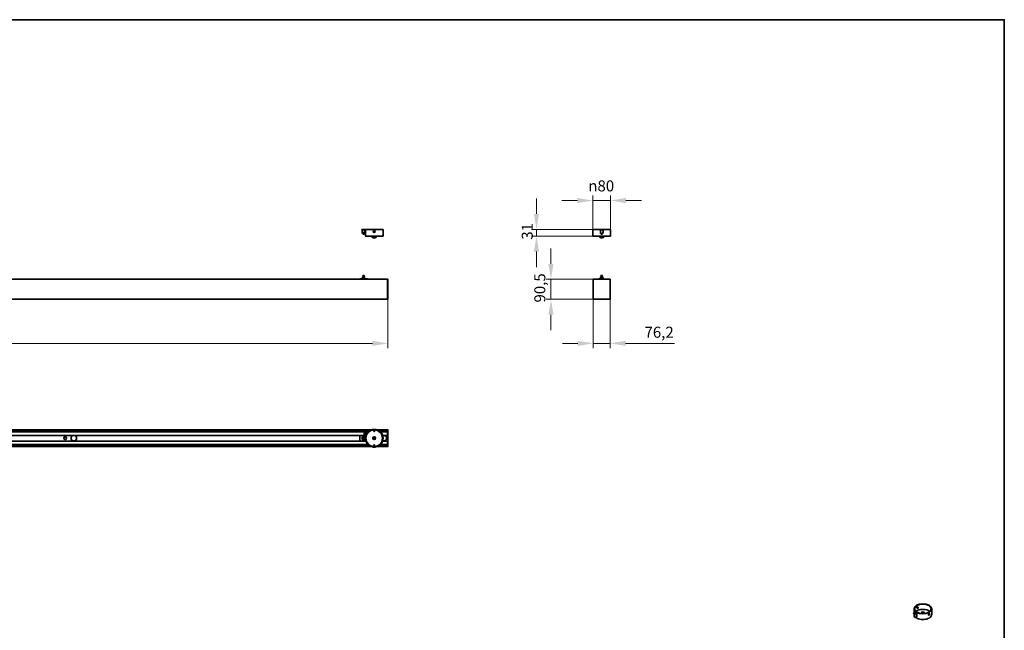
# Model space of a CAD drawing. Units: millimetres. Extents: x 140 to 8278, y 200 to 5840.
# Drawn here: x 3799 to 8260, y 3072 to 5840 of the extents above; entities that cross this region are included whole.
import ezdxf

# ---------------------------------------------------------------- set-up
doc = ezdxf.new("R2010")
doc.units = ezdxf.units.MM
doc.header["$LTSCALE"] = 20
for name, color, linetype, lineweight in [('Bemaßung (ISO)', 7, 'Continuous', 9), ('Rahmen (ISO)', 7, 'Continuous', 35), ('Sichtbar (ISO)', 7, 'Continuous', 35), ('Sichtbar schmal (ISO)', 7, 'Continuous', 18)]:
    doc.layers.add(name, color=color, linetype=linetype, lineweight=lineweight)
doc.styles.add('MoltoLuce 2_5 mm', font='txt')
doc.dimstyles.new('Standard (MoltoLuce)', dxfattribs={"dimscale": 20, "dimtxt": 2.5, "dimasz": 3.5, "dimexe": 1.1, "dimexo": 0, "dimgap": 0.8, "dimtad": 1, "dimrnd": 1e-08, "dimtxsty": 'MoltoLuce 2_5 mm', "dimcen": 0.09, "dimdle": 10, "dimclrd": 256, "dimclre": 256, "dimclrt": 256, "dimadec": 1, "dimazin": 2, "dimtfac": 1.4, "dimtmove": 0, "dimatfit": 3, "dimfxl": 1, "dimtolj": 1, "dimlwd": -1, "dimlwe": -1, "dimarcsym": 0})

# ---------------------------------------------------------------- blocks, each defined once
blk = doc.blocks.new('Ränder Standardrahmen')
at = {"layer": 'Rahmen (ISO)', "flags": 128}
blk.add_lwpolyline([(7, 10), (7, 292), (413, 292), (413, 10), (7, 10)], dxfattribs=at)
blk = doc.blocks.new('*D3')
at = {"layer": 'Bemaßung (ISO)'}
for p, q in [((1246.9, 4572.7), (1246.9, 4350.7)), ((5466.9, 4572.7), (5466.9, 4350.7)), ((1316.9, 4372.7), (5396.9, 4372.7))]:
    blk.add_line(p, q, dxfattribs=at)
for points in [[(1316.9, 4384.3), (1316.9, 4361), (1246.9, 4372.7)], [(5396.9, 4384.3), (5396.9, 4361), (5466.9, 4372.7)]]:
    blk.add_solid(points, dxfattribs=at)
at = {"layer": 'Defpoints', "color": 0}
for p in [(1246.9, 4572.7), (5466.9, 4572.7), (5466.9, 4372.7)]:
    blk.add_point(p, dxfattribs=at)
at = {"layer": 'Bemaßung (ISO)', "insert": (3289.4, 4439.8), "char_height": 50, "attachment_point": 1, "style": 'MoltoLuce 2_5 mm'}
blk.add_mtext('\\A1;4220', dxfattribs=at)
blk = doc.blocks.new('*D4')
at = {"layer": 'Bemaßung (ISO)'}
for p, q in [((6397.5, 4572.7), (6397.5, 4350.7)), ((6473.7, 4572.7), (6473.7, 4350.7)), ((6327.5, 4372.7), (6257.5, 4372.7)), ((6397.5, 4372.7), (6473.7, 4372.7)), ((6543.7, 4372.7), (6766.3, 4372.7))]:
    blk.add_line(p, q, dxfattribs=at)
for points in [[(6327.5, 4384.3), (6327.5, 4361), (6397.5, 4372.7)], [(6543.7, 4384.3), (6543.7, 4361), (6473.7, 4372.7)]]:
    blk.add_solid(points, dxfattribs=at)
at = {"layer": 'Defpoints', "color": 0}
for p in [(6397.5, 4572.7), (6473.7, 4572.7), (6473.7, 4372.7)]:
    blk.add_point(p, dxfattribs=at)
at = {"layer": 'Bemaßung (ISO)', "insert": (6629.7, 4448), "char_height": 50, "attachment_point": 1, "style": 'MoltoLuce 2_5 mm'}
blk.add_mtext('\\A1;76,2', dxfattribs=at)
blk = doc.blocks.new('*D5')
at = {"layer": 'Bemaßung (ISO)'}
for p, q in [((6205.7, 4733), (6205.7, 4803)), ((6405.7, 4663), (6183.7, 4663)), ((6205.7, 4572.5), (6205.7, 4663)), ((6400.6, 4572.5), (6183.7, 4572.5)), ((6205.7, 4502.5), (6205.7, 4432.5))]:
    blk.add_line(p, q, dxfattribs=at)
for points in [[(6194.1, 4733), (6217.4, 4733), (6205.7, 4663)], [(6194.1, 4502.5), (6217.4, 4502.5), (6205.7, 4572.5)]]:
    blk.add_solid(points, dxfattribs=at)
at = {"layer": 'Defpoints', "color": 0}
for p in [(6205.7, 4663), (6405.7, 4663), (6400.6, 4572.5)]:
    blk.add_point(p, dxfattribs=at)
at = {"layer": 'Bemaßung (ISO)', "insert": (6130.4, 4557.7), "char_height": 50, "attachment_point": 1, "rotation": 90, "style": 'MoltoLuce 2_5 mm'}
blk.add_mtext('\\A1;90,5', dxfattribs=at)
blk = doc.blocks.new('*D6')
at = {"layer": 'Bemaßung (ISO)'}
for p, q in [((6140.2, 4959.5), (6140.2, 5029.5)), ((6395.6, 4889.5), (6118.2, 4889.5)), ((6140.2, 4858.5), (6140.2, 4889.5)), ((6396.1, 4858.5), (6118.2, 4858.5)), ((6140.2, 4788.5), (6140.2, 4718.5))]:
    blk.add_line(p, q, dxfattribs=at)
for points in [[(6128.5, 4959.5), (6151.9, 4959.5), (6140.2, 4889.5)], [(6128.5, 4788.5), (6151.9, 4788.5), (6140.2, 4858.5)]]:
    blk.add_solid(points, dxfattribs=at)
at = {"layer": 'Defpoints', "color": 0}
for p in [(6140.2, 4889.5), (6395.6, 4889.5), (6396.1, 4858.5)]:
    blk.add_point(p, dxfattribs=at)
at = {"layer": 'Bemaßung (ISO)', "insert": (6073.6, 4842.5), "char_height": 50, "attachment_point": 1, "rotation": 90, "style": 'MoltoLuce 2_5 mm'}
blk.add_mtext('\\A1;31', dxfattribs=at)
blk = doc.blocks.new('*D7')
at = {"layer": 'Bemaßung (ISO)'}
for p, q in [((6395.6, 4889.5), (6395.6, 5042.2)), ((6475.6, 4889.5), (6475.6, 5042.2)), ((6325.6, 5020.2), (6255.6, 5020.2)), ((6475.6, 5020.2), (6395.6, 5020.2)), ((6545.6, 5020.2), (6615.6, 5020.2))]:
    blk.add_line(p, q, dxfattribs=at)
for points in [[(6325.6, 5031.8), (6325.6, 5008.5), (6395.6, 5020.2)], [(6545.6, 5031.8), (6545.6, 5008.5), (6475.6, 5020.2)]]:
    blk.add_solid(points, dxfattribs=at)
at = {"layer": 'Defpoints', "color": 0}
for p in [(6395.6, 5020.2), (6395.6, 4889.5), (6475.6, 4889.5)]:
    blk.add_point(p, dxfattribs=at)
at = {"layer": 'Bemaßung (ISO)', "insert": (6375, 5111.4), "char_height": 50, "attachment_point": 1, "style": 'MoltoLuce 2_5 mm'}
blk.add_mtext('\\A1;{\\fAIGDT|b0|i0;\\H50.0000;\\ln}\\fTSTAR PRO|b0|i0;\\H50.0000;80', dxfattribs=at)

msp = doc.modelspace()

# ---------------------------------------------------------------- linework, layer by layer
at = {"layer": 'Sichtbar (ISO)'}
for p, q in [((5364.864, 4889.465), (5349.014, 4889.465)), ((5349.014, 4887.965), (5349.014, 4889.465)), ((5364.864, 4887.965), (5349.014, 4887.965)), ((5350.939, 4887.965), (5362.939, 4887.965)), ((5350.939, 4871.965), (5350.939, 4887.965)), ((5351.939, 4870.965), (5361.939, 4870.965)), ((5352.639, 4887.965), (5352.639, 4887.965)), ((5354.541, 4871.965), (5354.541, 4874.965)), ((5354.541, 4874.965), (5359.337, 4874.965)), ((5354.939, 4870.775), (5354.939, 4870.965)), ((5354.939, 4870.775), (5354.939, 4867.811)), ((5355.689, 4867.061), (5358.189, 4867.061)), ((5358.939, 4870.965), (5358.939, 4870.775)), ((5358.939, 4870.775), (5358.939, 4867.811)), ((5359.337, 4874.965), (5359.337, 4871.965)), ((5361.239, 4887.965), (5361.239, 4887.965)), ((5362.939, 4871.965), (5362.939, 4887.965)), ((5364.864, 4887.965), (5364.864, 4889.465)), ((5364.939, 4889.466), (5444.939, 4889.466)), ((5364.939, 4858.966), (5364.939, 4889.466)), ((5403.689, 4880.187), (5404.939, 4880.909)), ((5403.689, 4878.744), (5403.689, 4880.187)), ((5404.94, 4878.023), (5403.689, 4878.744)), ((5404.939, 4880.909), (5406.189, 4880.188)), ((5406.189, 4878.745), (5404.94, 4878.023)), ((5406.189, 4880.188), (5406.189, 4878.745)), ((5444.939, 4858.966), (5444.939, 4889.466)), ((6395.497, 4875.466), (6395.497, 4883.466)), ((6395.497, 4883.466), (6395.661, 4883.466)), ((6395.497, 4875.466), (6395.661, 4875.466)), ((6395.647, 4889.466), (6475.647, 4889.466)), ((6395.647, 4883.616), (6395.647, 4889.466)), ((6395.647, 4858.966), (6395.647, 4875.316)), ((6395.797, 4877.46), (6395.797, 4881.472)), ((6443.572, 4889.465), (6427.722, 4889.465)), ((6427.722, 4887.965), (6427.722, 4889.465)), ((6443.572, 4887.965), (6427.722, 4887.965)), ((6429.647, 4887.965), (6441.647, 4887.965)), ((6429.647, 4874.965), (6429.647, 4887.965)), ((6429.647, 4874.965), (6430.147, 4874.965)), ((6430.147, 4874.965), (6430.147, 4871.965)), ((6430.147, 4871.099), (6430.147, 4871.965)), ((6430.647, 4870.965), (6440.647, 4870.965)), ((6431.347, 4887.965), (6431.347, 4887.965)), ((6433.397, 4870.775), (6433.397, 4867.811)), ((6434.147, 4867.061), (6434.818, 4867.061)), ((6434.616, 4870.775), (6434.616, 4867.811)), ((6436.476, 4867.061), (6434.818, 4867.061)), ((6436.476, 4867.061), (6437.147, 4867.061)), ((6436.678, 4870.775), (6436.678, 4867.811)), ((6437.897, 4870.775), (6437.897, 4867.811)), ((6439.947, 4887.965), (6439.947, 4887.965)), ((6441.147, 4871.965), (6441.147, 4874.965)), ((6441.147, 4874.965), (6441.647, 4874.965)), ((6441.147, 4871.965), (6441.147, 4871.099)), ((6441.647, 4874.965), (6441.647, 4887.965)), ((6443.572, 4887.965), (6443.572, 4889.465)), ((6475.497, 4881.472), (6475.497, 4877.46)), ((6475.797, 4883.466), (6475.633, 4883.466)), ((6475.797, 4875.466), (6475.633, 4875.466)), ((6475.647, 4883.616), (6475.647, 4889.466)), ((6475.647, 4858.966), (6475.647, 4875.316)), ((6475.797, 4883.466), (6475.797, 4875.466)), ((5444.439, 4858.466), (5365.439, 4858.466)), ((5396.639, 4858.466), (5396.439, 4858.266)), ((5413.439, 4858.266), (5396.439, 4858.266)), ((5396.439, 4853.166), (5396.439, 4858.266)), ((5396.439, 4853.166), (5413.439, 4853.166)), ((5396.639, 4852.966), (5396.439, 4853.166)), ((5413.239, 4852.966), (5396.639, 4852.966)), ((5400.689, 4852.966), (5400.689, 4851.666)), ((5408.689, 4851.166), (5401.189, 4851.166)), ((5403.925, 4855.163), (5403.954, 4856.318)), ((5404.911, 4854.562), (5403.925, 4855.163)), ((5403.954, 4856.318), (5404.967, 4856.87)), ((5405.925, 4855.114), (5404.911, 4854.562)), ((5404.967, 4856.87), (5405.953, 4856.269)), ((5405.953, 4856.269), (5405.925, 4855.114)), ((5409.189, 4852.966), (5409.189, 4851.666)), ((5413.239, 4858.466), (5413.439, 4858.266)), ((5413.239, 4852.966), (5413.439, 4853.166)), ((5413.439, 4853.166), (5413.439, 4858.266)), ((6475.147, 4858.466), (6396.147, 4858.466)), ((6427.347, 4858.466), (6427.147, 4858.266)), ((6444.147, 4858.266), (6427.147, 4858.266)), ((6427.147, 4853.166), (6427.147, 4858.266)), ((6427.147, 4853.166), (6444.147, 4853.166)), ((6427.347, 4852.966), (6427.147, 4853.166)), ((6443.947, 4852.966), (6427.347, 4852.966)), ((6431.397, 4852.966), (6431.397, 4851.666)), ((6439.397, 4851.166), (6431.897, 4851.166)), ((6439.897, 4852.966), (6439.897, 4851.666)), ((6443.947, 4858.466), (6444.147, 4858.266)), ((6443.947, 4852.966), (6444.147, 4853.166)), ((6444.147, 4857.716), (6444.147, 4858.266)), ((6444.147, 4857.716), (6444.868, 4857.716)), ((6444.147, 4853.716), (6444.868, 4853.716)), ((6444.147, 4853.166), (6444.147, 4853.716)), ((6444.868, 4853.716), (6444.868, 4857.716)), ((6445.297, 4857.287), (6444.868, 4857.716)), ((6445.297, 4854.145), (6444.868, 4853.716)), ((6445.297, 4857.287), (6445.297, 4854.145)), ((5464.939, 4662.966), (1248.939, 4662.966)), ((5340.261, 4664.552), (5340.261, 4664.337)), ((5340.261, 4662.966), (5340.261, 4664.337)), ((5340.761, 4664.552), (5340.761, 4664.337)), ((5340.761, 4662.966), (5340.761, 4664.337)), ((5341.939, 4665.552), (5341.261, 4665.552)), ((5341.939, 4665.052), (5341.261, 4665.052)), ((5371.939, 4665.552), (5341.939, 4665.552)), ((5341.939, 4665.552), (5341.939, 4664.777)), ((5341.939, 4662.966), (5341.939, 4664.777)), ((5352.189, 4668.552), (5351.689, 4667.552)), ((5351.689, 4667.552), (5362.189, 4667.552)), ((5351.689, 4667.552), (5351.689, 4666.052)), ((5351.689, 4666.052), (5362.189, 4666.052)), ((5352.039, 4666.052), (5352.039, 4665.552)), ((5352.689, 4675.552), (5352.189, 4674.552)), ((5352.189, 4674.552), (5361.689, 4674.552)), ((5352.189, 4674.552), (5352.189, 4668.552)), ((5352.189, 4668.552), (5361.689, 4668.552)), ((5352.689, 4675.552), (5361.189, 4675.552)), ((5354.439, 4679.272), (5354.439, 4680.272)), ((5354.439, 4679.272), (5359.439, 4679.272)), ((5359.439, 4678.472), (5354.439, 4678.472)), ((5354.439, 4675.552), (5354.439, 4678.472)), ((5354.439, 4663.096), (5359.439, 4663.096)), ((5354.439, 4662.983), (5359.439, 4662.983)), ((5358.939, 4680.772), (5354.939, 4680.772)), ((5354.989, 4678.472), (5354.989, 4679.272)), ((5358.889, 4678.472), (5358.889, 4679.272)), ((5359.439, 4679.272), (5359.439, 4680.272)), ((5359.439, 4675.552), (5359.439, 4678.472)), ((5361.189, 4675.552), (5361.689, 4674.552)), ((5361.689, 4674.552), (5361.689, 4668.552)), ((5361.689, 4668.552), (5362.189, 4667.552)), ((5361.839, 4666.052), (5361.839, 4665.552)), ((5362.189, 4667.552), (5362.189, 4666.052)), ((5372.617, 4665.552), (5371.939, 4665.552)), ((5371.939, 4664.777), (5371.939, 4665.552)), ((5372.617, 4665.052), (5371.939, 4665.052)), ((5371.939, 4664.777), (5371.939, 4662.966)), ((5373.117, 4664.337), (5373.117, 4664.552)), ((5373.117, 4664.337), (5373.117, 4662.966)), ((5373.617, 4664.337), (5373.617, 4664.552)), ((5373.617, 4664.337), (5373.617, 4662.966)), ((5464.939, 4662.767), (5464.939, 4662.966)), ((5466.744, 4662.934), (5464.939, 4662.966)), ((5464.939, 4572.665), (5464.939, 4662.767)), ((5466.939, 4572.696), (5466.939, 4662.735)), ((6397.547, 4572.665), (6397.547, 4662.767)), ((6397.947, 4662.966), (6397.746, 4662.966)), ((6399.671, 4662.966), (6397.947, 4662.966)), ((6405.551, 4662.966), (6399.671, 4662.966)), ((6405.73, 4662.966), (6405.551, 4662.966)), ((6465.564, 4662.966), (6405.73, 4662.966)), ((6425.328, 4664.777), (6424.91, 4662.966)), ((6425.816, 4664.664), (6425.423, 4662.966)), ((6426.593, 4665.552), (6426.303, 4665.552)), ((6426.593, 4665.052), (6426.303, 4665.052)), ((6444.701, 4665.552), (6426.593, 4665.552)), ((6426.593, 4665.552), (6426.593, 4664.552)), ((6426.593, 4664.337), (6426.593, 4664.552)), ((6430.897, 4668.552), (6430.397, 4667.552)), ((6430.397, 4667.552), (6440.897, 4667.552)), ((6430.397, 4667.552), (6430.397, 4666.052)), ((6430.397, 4666.052), (6440.897, 4666.052)), ((6430.747, 4666.052), (6430.747, 4665.552)), ((6431.397, 4675.552), (6430.897, 4674.552)), ((6430.897, 4674.552), (6440.397, 4674.552)), ((6430.897, 4674.552), (6430.897, 4668.552)), ((6430.897, 4668.552), (6440.397, 4668.552)), ((6431.397, 4675.552), (6439.897, 4675.552)), ((6433.147, 4679.272), (6433.147, 4680.272)), ((6433.147, 4679.272), (6438.147, 4679.272)), ((6438.147, 4678.472), (6433.147, 4678.472)), ((6433.147, 4675.552), (6433.147, 4678.472)), ((6437.647, 4680.772), (6433.647, 4680.772)), ((6433.697, 4678.472), (6433.697, 4679.272)), ((6437.597, 4678.472), (6437.597, 4679.272)), ((6438.147, 4679.272), (6438.147, 4680.272)), ((6438.147, 4675.552), (6438.147, 4678.472)), ((6439.897, 4675.552), (6440.397, 4674.552)), ((6440.397, 4674.552), (6440.397, 4668.552)), ((6440.397, 4668.552), (6440.897, 4667.552)), ((6440.547, 4666.052), (6440.547, 4665.552)), ((6440.897, 4667.552), (6440.897, 4666.052)), ((6444.991, 4665.552), (6444.701, 4665.552)), ((6444.701, 4664.552), (6444.701, 4665.552)), ((6444.991, 4665.052), (6444.701, 4665.052)), ((6444.701, 4664.552), (6444.701, 4664.337)), ((6445.871, 4662.966), (6445.478, 4664.664)), ((6446.384, 4662.966), (6445.966, 4664.777)), ((6465.743, 4662.966), (6465.564, 4662.966)), ((6471.623, 4662.966), (6465.743, 4662.966)), ((6473.347, 4662.966), (6471.623, 4662.966)), ((6473.548, 4662.966), (6473.347, 4662.966)), ((6473.747, 4572.665), (6473.747, 4662.767)), ((5464.939, 4572.966), (1248.939, 4572.966)), ((5464.939, 4572.466), (5464.939, 4572.665)), ((5464.939, 4572.466), (5466.744, 4572.497)), ((6400.647, 4572.466), (6397.746, 4572.466)), ((6400.647, 4572.466), (6470.647, 4572.466)), ((6473.548, 4572.466), (6470.647, 4572.466)), ((5392.449, 3980.638), (1248.939, 3980.638)), ((5385.53, 3977.614), (1248.939, 3977.614)), ((5379.778, 3973.734), (1248.939, 3973.734)), ((5376.621, 3970.888), (1248.939, 3970.888)), ((5400.939, 3982.788), (5408.939, 3982.788)), ((5400.939, 3982.788), (5400.939, 3982.488)), ((5400.939, 3982.488), (5401.478, 3982.488)), ((5400.985, 3982.442), (5400.939, 3982.488)), ((5402.939, 3980.085), (5402.939, 3973.138)), ((5402.939, 3979.438), (5406.939, 3979.438)), ((5402.939, 3973.138), (5406.939, 3973.138)), ((5403.289, 3972.788), (5402.939, 3973.138)), ((5402.939, 3973.138), (5406.939, 3973.138)), ((5406.589, 3972.788), (5403.289, 3972.788)), ((5406.589, 3972.788), (5406.939, 3973.138)), ((5406.939, 3980.085), (5406.939, 3973.138)), ((5408.4, 3982.488), (5408.939, 3982.488)), ((5408.893, 3982.442), (5408.939, 3982.488)), ((5408.939, 3982.788), (5408.939, 3982.488)), ((5464.939, 3980.638), (5417.429, 3980.638)), ((5464.939, 3977.614), (5424.348, 3977.614)), ((5464.939, 3973.734), (5430.1, 3973.734)), ((5464.939, 3970.888), (5433.258, 3970.888)), ((5464.939, 3980.738), (5464.939, 3980.539)), ((5464.939, 3980.738), (5466.744, 3980.707)), ((5464.939, 3980.539), (5464.939, 3980.338)), ((5464.939, 3980.338), (5464.939, 3978.614)), ((5464.939, 3978.614), (5464.939, 3972.734)), ((5464.939, 3972.734), (5464.939, 3972.555)), ((5464.939, 3972.555), (5464.939, 3912.721)), ((5466.939, 3980.508), (5466.939, 3904.769)), ((5367.009, 3955.338), (1248.939, 3955.338)), ((5367.009, 3929.938), (1248.939, 3929.938)), ((5341.261, 3951.693), (5340.261, 3951.693)), ((5340.261, 3933.584), (5340.261, 3951.693)), ((5340.261, 3933.584), (5341.261, 3933.584)), ((5341.261, 3951.693), (5341.939, 3951.693)), ((5341.939, 3933.584), (5341.261, 3933.584)), ((5341.939, 3952.957), (5341.939, 3955.338)), ((5341.939, 3952.957), (5341.939, 3951.983)), ((5341.939, 3951.693), (5341.939, 3951.983)), ((5341.939, 3933.294), (5341.939, 3933.584)), ((5341.939, 3933.294), (5341.939, 3932.32)), ((5341.939, 3929.938), (5341.939, 3932.32)), ((5353.939, 3953.458), (5353.939, 3953.638)), ((5353.939, 3931.639), (5353.939, 3931.819)), ((5354.439, 3953.75), (5359.439, 3953.75)), ((5359.439, 3953.345), (5354.439, 3953.345)), ((5354.439, 3931.932), (5359.439, 3931.932)), ((5359.439, 3931.527), (5354.439, 3931.527)), ((5354.939, 3944.526), (5354.939, 3940.751)), ((5356.8, 3944.688), (5357.078, 3944.688)), ((5356.8, 3944.688), (5356.8, 3940.588)), ((5356.8, 3940.588), (5357.078, 3940.588)), ((5357.078, 3940.588), (5357.078, 3944.688)), ((5358.939, 3944.526), (5358.939, 3940.751)), ((5359.939, 3953.638), (5359.939, 3953.458)), ((5359.939, 3931.819), (5359.939, 3931.639)), ((5401.289, 3942.633), (5401.501, 3942.631)), ((5401.301, 3942.931), (5401.458, 3943.006)), ((5401.458, 3942.271), (5401.301, 3942.346)), ((5401.501, 3942.631), (5401.574, 3942.666)), ((5401.574, 3942.596), (5401.501, 3942.631)), ((5402.88, 3945.469), (5402.867, 3945.643)), ((5402.867, 3939.634), (5402.88, 3939.808)), ((5403.109, 3945.797), (5403.214, 3945.613)), ((5403.119, 3939.475), (5403.226, 3939.657)), ((5403.22, 3945.531), (5403.214, 3945.613)), ((5403.214, 3945.613), (5403.281, 3945.566)), ((5403.226, 3939.657), (5403.232, 3939.738)), ((5403.294, 3939.703), (5403.226, 3939.657)), ((5403.373, 3945.935), (5403.517, 3945.837)), ((5403.517, 3939.44), (5403.373, 3939.341)), ((5406.361, 3945.837), (5406.505, 3945.935)), ((5406.505, 3939.341), (5406.361, 3939.44)), ((5406.585, 3945.574), (5406.652, 3945.62)), ((5406.665, 3939.664), (5406.597, 3939.71)), ((5406.652, 3945.62), (5406.646, 3945.538)), ((5406.759, 3945.802), (5406.652, 3945.62)), ((5406.658, 3939.746), (5406.665, 3939.664)), ((5406.769, 3939.48), (5406.665, 3939.664)), ((5407.011, 3945.643), (5406.998, 3945.469)), ((5406.998, 3939.808), (5407.011, 3939.634)), ((5408.304, 3942.681), (5408.378, 3942.646)), ((5408.378, 3942.646), (5408.304, 3942.61)), ((5408.589, 3942.644), (5408.378, 3942.646)), ((5408.42, 3943.006), (5408.577, 3942.931)), ((5408.577, 3942.346), (5408.42, 3942.271)), ((5464.939, 3955.338), (5442.869, 3955.338)), ((5464.939, 3929.938), (5442.869, 3929.938)), ((5376.621, 3914.388), (1248.939, 3914.388)), ((5379.778, 3911.543), (1248.939, 3911.543)), ((5385.53, 3907.663), (1248.939, 3907.663)), ((5392.449, 3904.638), (1248.939, 3904.638)), ((5400.985, 3902.834), (5400.939, 3902.788)), ((5401.478, 3902.788), (5400.939, 3902.788)), ((5400.939, 3902.488), (5400.939, 3902.788)), ((5408.939, 3902.488), (5400.939, 3902.488)), ((5403.289, 3912.488), (5402.939, 3912.138)), ((5402.939, 3905.192), (5402.939, 3912.138)), ((5406.939, 3912.138), (5402.939, 3912.138)), ((5406.939, 3912.138), (5402.939, 3912.138)), ((5406.939, 3905.838), (5402.939, 3905.838)), ((5403.289, 3912.488), (5406.589, 3912.488)), ((5406.589, 3912.488), (5406.939, 3912.138)), ((5406.939, 3905.192), (5406.939, 3912.138)), ((5408.939, 3902.788), (5408.4, 3902.788)), ((5408.893, 3902.834), (5408.939, 3902.788)), ((5408.939, 3902.488), (5408.939, 3902.788)), ((5464.939, 3904.638), (5417.429, 3904.638)), ((5464.939, 3907.663), (5424.348, 3907.663)), ((5464.939, 3911.543), (5430.1, 3911.543)), ((5464.939, 3914.388), (5433.258, 3914.388)), ((5464.939, 3912.721), (5464.939, 3912.543)), ((5464.939, 3912.543), (5464.939, 3906.663)), ((5464.939, 3906.663), (5464.939, 3904.938)), ((5464.939, 3904.938), (5464.939, 3904.737)), ((5464.939, 3904.538), (5464.939, 3904.737)), ((5464.939, 3904.538), (5466.744, 3904.57)), ((7850.901, 3152.109), (7850.901, 3168.756)), ((7863.196, 3174.277), (7868.334, 3171.31)), ((7865.196, 3177.741), (7870.334, 3174.774)), ((7869.582, 3171.552), (7869.334, 3171.409)), ((7870.749, 3173.573), (7870.749, 3173.859)), ((7930.901, 3143.853), (7930.901, 3168.756)), ((7849.035, 3147.935), (7849.035, 3149.159)), ((7850.901, 3143.853), (7850.901, 3144.985)), ((7850.96, 3134.87), (7850.96, 3144.946)), ((7854.817, 3131.23), (7854.817, 3131.083)), ((7856.391, 3129.92), (7855.011, 3130.717)), ((7856.275, 3131.008), (7856.275, 3130.241)), ((7859.154, 3131.646), (7859.154, 3134.096)), ((7862.545, 3136.054), (7862.545, 3133.604)), ((7862.96, 3134.87), (7862.96, 3144.946)), ((7864.885, 3147.935), (7864.885, 3149.159)), ((7884.401, 3147.433), (7884.401, 3151.201)), ((7886.659, 3154.059), (7886.305, 3153.855)), ((7895.144, 3154.059), (7895.497, 3153.855)), ((7897.401, 3147.433), (7897.401, 3151.201)), ((7916.251, 3142.727), (7916.251, 3142.689)), ((7917.292, 3140.736), (7917.079, 3140.858)), ((7918.408, 3144.278), (7919.291, 3145.378)), ((7918.408, 3144.24), (7918.903, 3144.856)), ((7918.408, 3143.1), (7918.408, 3144.278)), ((7919.292, 3143.021), (7918.408, 3143.532)), ((7919.292, 3143.021), (7918.408, 3143.1)), ((7918.903, 3144.856), (7918.903, 3144.895)), ((7920.176, 3144.121), (7918.903, 3144.856)), ((7919.291, 3145.378), (7920.175, 3145.299)), ((7920.176, 3144.121), (7919.292, 3143.021)), ((7920.175, 3145.299), (7920.176, 3144.121)), ((7921.292, 3147.664), (7921.079, 3147.786))]:
    msp.add_line(p, q, dxfattribs=at)
for centre, radius in [((5404.939, 4879.466), 4), ((5404.939, 4855.716), 2), ((5404.939, 4855.716), 1.571), ((5404.939, 3942.638), 40), ((5404.939, 3942.638), 37.5), ((4004.939, 3942.638), 6), ((4043.814, 3942.638), 12.5), ((5356.939, 3942.638), 7.925), ((5356.939, 3942.638), 2.75), ((5364.939, 3962.638), 4.25), ((5404.939, 3942.638), 6.6), ((5404.939, 3942.638), 6.5), ((5404.939, 3942.638), 6), ((5404.939, 3942.638), 4.15), ((5404.939, 3942.638), 3.65), ((5404.939, 3942.638), 3.35), ((5404.939, 3942.638), 3.25), ((5404.939, 3942.638), 3)]:
    msp.add_circle(centre, radius, dxfattribs=at)
for centre, radius, start, end in [((5351.939, 4871.965), 1, 180, 270), ((5361.939, 4871.965), 1, 270, 0), ((6430.647, 4871.965), 1, 240, 270), ((6430.397, 4870.775), 3, 0, 3.628534), ((6434.147, 4867.811), 0.75, 180, 270), ((6437.147, 4867.811), 0.75, 270, 0), ((6440.897, 4870.775), 3, 176.371466, 180), ((6440.647, 4871.965), 1, 270, 300), ((5365.439, 4858.966), 0.5, 180, 270), ((5401.189, 4851.666), 0.5, 180, 270), ((5408.689, 4851.666), 0.5, 270, 0), ((5444.439, 4858.966), 0.5, 270, 0), ((6396.147, 4858.966), 0.5, 180, 270), ((6431.897, 4851.666), 0.5, 180, 270), ((6439.397, 4851.666), 0.5, 270, 0), ((6475.147, 4858.966), 0.5, 270, 0), ((5341.261, 4664.552), 1, 90, 180), ((5341.261, 4664.552), 0.5, 90, 180), ((5354.939, 4680.272), 0.5, 90, 180), ((5358.939, 4680.272), 0.5, 0, 90), ((5372.617, 4664.552), 1, 0, 90), ((5372.617, 4664.552), 0.5, 0, 90), ((5466.74, 4662.735), 0.199, 0, 89), ((6426.303, 4664.552), 1, 90, 167), ((6426.303, 4664.552), 0.5, 90, 167), ((6429.593, 4664.337), 3, 180, 207.197656), ((6433.647, 4680.272), 0.5, 90, 180), ((6437.647, 4680.272), 0.5, 0, 90), ((6441.701, 4664.337), 3, 332.802344, 0), ((6444.991, 4664.552), 1, 13, 90), ((6444.991, 4664.552), 0.5, 13, 90), ((5466.74, 4572.696), 0.199, 271, 0), ((5466.74, 3980.508), 0.199, 0, 89), ((5356.939, 3942.638), 2.5, 143.130102, 216.869898), ((5364.939, 3962.638), 6, 177.447992, 297.769771), ((5356.939, 3942.638), 2.5, 323.130102, 36.869898), ((5364.939, 3962.638), 6, 174.178491, 176.09534), ((5364.939, 3962.638), 6, 169.519344, 171.455922), ((5364.939, 3962.638), 6, 11.857235, 168.142765), ((5364.939, 3962.638), 5.75, 6.077746, 300.792152), ((5364.939, 3962.638), 5.25, 357.855947, 309.013951), ((5364.939, 3962.638), 4.75, 339.387057, 327.482841), ((5364.939, 3962.638), 6, 9.100127, 10.480656), ((5404.939, 3942.638), 3.5, 126.031854, 173.968146), ((5404.939, 3942.638), 3.5, 186.031854, 233.968146), ((5404.939, 3942.638), 3.365, 179.523163, 180.724086), ((5404.939, 3942.638), 3.365, 119.523163, 120.724086), ((5404.939, 3942.638), 3.365, 239.523163, 240.724086), ((5404.939, 3942.638), 3.5, 66.031854, 113.968146), ((5404.939, 3942.638), 3.5, 246.031854, 293.968146), ((5404.939, 3942.638), 3.365, 59.523163, 60.724086), ((5404.939, 3942.638), 3.365, 299.523163, 300.724086), ((5404.939, 3942.638), 3.5, 6.031854, 53.968146), ((5404.939, 3942.638), 3.5, 306.031854, 353.968146), ((5404.939, 3942.638), 3.365, 359.523163, 0.724086), ((5448.439, 3942.638), 12.5, 245.643444, 114.356556), ((5466.74, 3904.769), 0.199, 271, 0)]:
    msp.add_arc(centre, radius, start, end, dxfattribs=at)
for centre, major_axis, ratio, start_param, end_param in [((5354.439, 4662.609), (0.5, 0), 0.97437006, 1.57079633, 2.3185363), ((5354.439, 4662.496), (0.5, 0), 0.97437006, 1.57079633, 1.83957586), ((5359.439, 4662.609), (0.5, 0), 0.97437006, 0.82305636, 1.57079633), ((5359.439, 4662.496), (0.5, 0), 0.97437006, 1.30201679, 1.57079633), ((6397.746, 4662.767), (-0.141, 0.141), 0.99969546, 5.49793944, 7.06843118), ((6473.548, 4662.767), (0.141, 0.141), 0.99969546, 5.49793944, 7.06843118), ((6397.746, 4572.665), (-0.141, -0.141), 0.99969546, 5.49793944, 7.06843118), ((6473.548, 4572.665), (0.141, -0.141), 0.99969546, 5.49793944, 7.06843118), ((5354.439, 3953.638), (-0.5, 0), 0.22495105, 4.71238898, 6.28318531), ((5354.439, 3953.458), (-0.5, 0), 0.22495105, 0, 1.57079633), ((5354.439, 3931.819), (-0.5, 0), 0.22495105, 4.71238898, 6.28318531), ((5354.439, 3931.639), (-0.5, 0), 0.22495105, 0, 1.57079633), ((5356.929, 3944.808), (-3.875, -2.786), 0.00452456, 1.53413265, 1.57003548), ((5356.929, 3940.469), (3.875, -2.786), 0.00452456, 1.57155716, 1.60746001), ((5356.949, 3944.808), (3.875, -2.786), 0.00452456, 4.7131498, 4.74905266), ((5356.949, 3940.469), (-3.875, -2.786), 0.00452456, 4.6757253, 4.71162813), ((5359.439, 3953.638), (0.5, 0), 0.22495105, 0, 1.57079633), ((5359.439, 3953.458), (0.5, 0), 0.22495105, 4.71238898, 6.28318531), ((5359.439, 3931.819), (0.5, 0), 0.22495105, 0, 1.57079633), ((5359.439, 3931.639), (0.5, 0), 0.22495105, 4.71238898, 6.28318531), ((5361.629, 3959.151), (2.5, 0), 0.60181502, 4.70489201, 4.88094856), ((5361.629, 3958.752), (2.5, 0), 0.60181502, 4.95105375, 5.12389062), ((5367.907, 3958.752), (2.5, 0), 0.60181502, 4.39614661, 4.58786011), ((5367.907, 3959.151), (2.5, 0), 0.60181502, 4.667801, 4.69409181), ((5404.404, 3943.758), (1.413, -2.955), 0.92551469, 4.53052524, 4.64028883), ((5404.382, 3941.473), (-1.418, -2.966), 0.91950203, 4.7724338, 4.87761749), ((5403.651, 3942.538), (3.278, 0.255), 0.91950203, 1.63084115, 1.73602483), ((5403.702, 3942.735), (3.266, -0.254), 0.92551469, 4.53052524, 4.64028883), ((5405.641, 3943.661), (1.853, 2.701), 0.92551469, 1.38893258, 1.49869618), ((5405.67, 3941.573), (1.86, -2.711), 0.91950203, 4.7724338, 4.87761749), ((5404.208, 3943.704), (1.86, -2.711), 0.91950203, 1.63084115, 1.73602483), ((5404.237, 3941.615), (-1.853, -2.701), 0.92551469, 1.38893258, 1.49869618), ((5406.176, 3942.542), (3.266, -0.254), 0.92551469, 1.38893258, 1.49869618), ((5406.227, 3942.739), (3.278, 0.255), 0.91950203, 4.7724338, 4.87761749), ((5405.496, 3943.804), (-1.418, -2.966), 0.91950203, 1.63084115, 1.73602483), ((5405.474, 3941.519), (1.413, -2.955), 0.92551469, 1.38893258, 1.49869618), ((7863.819, 3176.227), (-1.225, -2.122), 0.57735027, 0.25061996, 0.61577418), ((7863.819, 3176.227), (1.225, 2.122), 0.57735027, 5.66741112, 6.04378283), ((7869.334, 3173.042), (1, 1.732), 0.57735027, 5.49778714, 10.21017612), ((7856.96, 3147.935), (-7.925, 0), 0.57735027, 0, 3.14159265), ((7856.96, 3137.32), (6, 0), 0.57735027, 5.08664928, 5.90892501), ((7890.901, 3145.077), (-37.5, 0), 0.57735027, 3.72016505, 5.70461291), ((7890.901, 3151.201), (-6.5, 0), 0.57735027, 5.49778714, 10.21017612), ((7890.901, 3151.201), (-3.65, 0), 0.57735027, 2.42253647, 7.00224149), ((7919.079, 3144.322), (-2, -3.464), 0.57735027, 4.97256609, 6.0230082), ((7919.079, 3144.322), (-2, -3.464), 0.57735027, 6.0230082, 6.28318531), ((7919.079, 3144.322), (2, 3.464), 0.57735027, 0, 0.76682845)]:
    msp.add_ellipse(centre, major_axis=major_axis, ratio=ratio, start_param=start_param, end_param=end_param, dxfattribs=at)
for centre, major_axis in [((7890.901, 3168.756), (40, 0)), ((7890.901, 3168.756), (37.5, 0)), ((7869.582, 3172.899), (-0.825, -1.429)), ((7856.96, 3149.159), (-7.925, 0)), ((7856.96, 3149.159), (-2.75, 0)), ((7890.901, 3151.609), (6, 0)), ((7890.901, 3151.609), (-4.15, 0)), ((7919.292, 3144.2), (2, 3.464))]:
    msp.add_ellipse(centre, major_axis=major_axis, ratio=0.57735027, dxfattribs=at)
for points, knots in [([(5354.541, 4871.965), (5354.541, 4871.904), (5354.559, 4871.834), (5354.621, 4871.705), (5354.685, 4871.629), (5354.853, 4871.483), (5355.001, 4871.404), (5355.668, 4871.136), (5356.361, 4871.099), (5357.517, 4871.099), (5358.21, 4871.136), (5358.877, 4871.404), (5359.026, 4871.483), (5359.193, 4871.629), (5359.257, 4871.705), (5359.319, 4871.834), (5359.337, 4871.904), (5359.337, 4871.965)], [0.258498899, 0.258498899, 0.258498899, 0.258498899, 0.276727136, 0.276727136, 0.301438864, 0.301438864, 0.343545272, 0.343545272, 0.516997797, 0.516997797, 0.690450322, 0.690450322, 0.732556731, 0.732556731, 0.757268458, 0.757268458, 0.775496696, 0.775496696, 0.775496696, 0.775496696]), ([(5354.939, 4867.811), (5354.939, 4867.716), (5354.957, 4867.622), (5355.028, 4867.445), (5355.08, 4867.364), (5355.212, 4867.224), (5355.292, 4867.168), (5355.428, 4867.106), (5355.478, 4867.09), (5355.58, 4867.067), (5355.632, 4867.061), (5355.686, 4867.061), (5355.688, 4867.061), (5355.689, 4867.061)], [0.119921984, 0.119921984, 0.119921984, 0.119921984, 0.148480922, 0.148480922, 0.177413672, 0.177413672, 0.207187385, 0.207187385, 0.223484086, 0.223484086, 0.239843969, 0.239843969, 0.240309439, 0.240309439, 0.240309439, 0.240309439]), ([(5358.939, 4867.811), (5358.939, 4867.716), (5358.921, 4867.622), (5358.851, 4867.445), (5358.799, 4867.364), (5358.666, 4867.224), (5358.586, 4867.168), (5358.45, 4867.106), (5358.4, 4867.09), (5358.298, 4867.067), (5358.246, 4867.061), (5358.192, 4867.061), (5358.191, 4867.061), (5358.189, 4867.061)], [-0.119921984, -0.119921984, -0.119921984, -0.119921984, -0.091363047, -0.091363047, -0.062430297, -0.062430297, -0.032656583, -0.032656583, -0.016359883, -0.016359883, 0, 0, 0.00046547, 0.00046547, 0.00046547, 0.00046547]), ([(5401.478, 4881.472), (5401.651, 4881.799), (5401.866, 4882.1), (5402.45, 4882.732), (5402.896, 4883.063), (5403.884, 4883.505), (5404.427, 4883.616), (5404.939, 4883.616)], [2.642851385, 2.642851385, 2.642851385, 2.642851385, 2.747852094, 2.747852094, 2.901456314, 2.901456314, 3.055060533, 3.055060533, 3.055060533, 3.055060533]), ([(5404.939, 4875.316), (5404.427, 4875.316), (5403.884, 4875.427), (5402.896, 4875.869), (5402.45, 4876.2), (5401.866, 4876.832), (5401.651, 4877.132), (5401.478, 4877.46)], [1.83303632, 1.83303632, 1.83303632, 1.83303632, 1.986640539, 1.986640539, 2.140244759, 2.140244759, 2.245245468, 2.245245468, 2.245245468, 2.245245468]), ([(5404.939, 4883.616), (5405.451, 4883.616), (5405.994, 4883.505), (5406.982, 4883.063), (5407.428, 4882.732), (5408.013, 4882.1), (5408.227, 4881.799), (5408.4, 4881.472)], [0.611012107, 0.611012107, 0.611012107, 0.611012107, 0.764616326, 0.764616326, 0.918220546, 0.918220546, 1.023221255, 1.023221255, 1.023221255, 1.023221255]), ([(5408.4, 4877.46), (5408.227, 4877.132), (5408.013, 4876.832), (5407.428, 4876.2), (5406.982, 4875.869), (5405.994, 4875.427), (5405.451, 4875.316), (5404.939, 4875.316)], [1.420827172, 1.420827172, 1.420827172, 1.420827172, 1.525827881, 1.525827881, 1.679432101, 1.679432101, 1.83303632, 1.83303632, 1.83303632, 1.83303632]), ([(6395.647, 4883.616), (6395.647, 4883.616), (6395.658, 4883.505), (6395.696, 4883.063), (6395.723, 4882.732), (6395.765, 4882.1), (6395.782, 4881.799), (6395.797, 4881.472)], [1.83303632, 1.83303632, 1.83303632, 1.83303632, 1.986640539, 1.986640539, 2.140244759, 2.140244759, 2.245245468, 2.245245468, 2.245245468, 2.245245468]), ([(6395.797, 4877.46), (6395.782, 4877.132), (6395.765, 4876.832), (6395.723, 4876.2), (6395.696, 4875.869), (6395.658, 4875.427), (6395.647, 4875.316), (6395.647, 4875.316)], [2.642851385, 2.642851385, 2.642851385, 2.642851385, 2.747852094, 2.747852094, 2.901456314, 2.901456314, 3.055060533, 3.055060533, 3.055060533, 3.055060533]), ([(6395.797, 4881.472), (6395.804, 4881.325), (6395.81, 4881.173), (6395.833, 4880.515), (6395.843, 4879.972), (6395.843, 4879.466), (6395.843, 4878.96), (6395.833, 4878.417), (6395.81, 4877.759), (6395.804, 4877.607), (6395.797, 4877.46)], [2.245245468, 2.245245468, 2.245245468, 2.245245468, 2.292146593, 2.292146593, 2.444048427, 2.444048427, 2.444048427, 2.595950261, 2.595950261, 2.642851385, 2.642851385, 2.642851385, 2.642851385]), ([(6434.818, 4867.061), (6434.817, 4867.061), (6434.817, 4867.061), (6434.801, 4867.061), (6434.786, 4867.067), (6434.756, 4867.09), (6434.742, 4867.106), (6434.705, 4867.168), (6434.685, 4867.224), (6434.651, 4867.364), (6434.638, 4867.445), (6434.621, 4867.622), (6434.616, 4867.716), (6434.616, 4867.811)], [-0.00046547, -0.00046547, -0.00046547, -0.00046547, 0, 0, 0.016359883, 0.016359883, 0.032656583, 0.032656583, 0.062430297, 0.062430297, 0.091363047, 0.091363047, 0.119921984, 0.119921984, 0.119921984, 0.119921984]), ([(6436.678, 4867.811), (6436.678, 4867.716), (6436.673, 4867.622), (6436.656, 4867.445), (6436.643, 4867.364), (6436.609, 4867.224), (6436.589, 4867.168), (6436.552, 4867.106), (6436.538, 4867.09), (6436.508, 4867.067), (6436.493, 4867.061), (6436.477, 4867.061), (6436.477, 4867.061), (6436.476, 4867.061)], [0.119921984, 0.119921984, 0.119921984, 0.119921984, 0.148480922, 0.148480922, 0.177413672, 0.177413672, 0.207187385, 0.207187385, 0.223484086, 0.223484086, 0.239843969, 0.239843969, 0.240309439, 0.240309439, 0.240309439, 0.240309439]), ([(6475.497, 4877.46), (6475.49, 4877.607), (6475.484, 4877.759), (6475.461, 4878.417), (6475.451, 4878.96), (6475.451, 4879.466), (6475.451, 4879.972), (6475.461, 4880.515), (6475.484, 4881.173), (6475.49, 4881.325), (6475.497, 4881.472)], [2.245245468, 2.245245468, 2.245245468, 2.245245468, 2.292146593, 2.292146593, 2.444048427, 2.444048427, 2.444048427, 2.595950261, 2.595950261, 2.642851385, 2.642851385, 2.642851385, 2.642851385]), ([(6475.497, 4881.472), (6475.512, 4881.799), (6475.529, 4882.1), (6475.571, 4882.732), (6475.598, 4883.063), (6475.636, 4883.505), (6475.647, 4883.616), (6475.647, 4883.616)], [2.642851385, 2.642851385, 2.642851385, 2.642851385, 2.747852094, 2.747852094, 2.901456314, 2.901456314, 3.055060533, 3.055060533, 3.055060533, 3.055060533]), ([(6475.647, 4875.316), (6475.647, 4875.316), (6475.636, 4875.427), (6475.598, 4875.869), (6475.571, 4876.2), (6475.529, 4876.832), (6475.512, 4877.132), (6475.497, 4877.46)], [1.83303632, 1.83303632, 1.83303632, 1.83303632, 1.986640539, 1.986640539, 2.140244759, 2.140244759, 2.245245468, 2.245245468, 2.245245468, 2.245245468]), ([(6444.147, 4853.716), (6444.147, 4853.716), (6444.135, 4853.767), (6444.09, 4853.971), (6444.058, 4854.125), (6443.999, 4854.479), (6443.967, 4854.703), (6443.921, 4855.195), (6443.908, 4855.464), (6443.908, 4855.968), (6443.921, 4856.236), (6443.967, 4856.729), (6443.999, 4856.953), (6444.058, 4857.307), (6444.09, 4857.461), (6444.135, 4857.665), (6444.147, 4857.716), (6444.147, 4857.716)], [0.302574493, 0.302574493, 0.302574493, 0.302574493, 0.378213995, 0.378213995, 0.453853497, 0.453853497, 0.529501241, 0.529501241, 0.605148985, 0.605148985, 0.680796729, 0.680796729, 0.756444473, 0.756444473, 0.832083976, 0.832083976, 0.907723478, 0.907723478, 0.907723478, 0.907723478]), ([(5358.945, 3962.906), (5358.946, 3962.931), (5358.948, 3962.957), (5358.95, 3963.007), (5358.952, 3963.029), (5358.953, 3963.047)], [0.0301427287, 0.0301427287, 0.0301427287, 0.0301427287, 0.0376858696, 0.0376858696, 0.0452290104, 0.0452290104, 0.0452290104, 0.0452290104]), ([(5358.97, 3963.247), (5358.972, 3963.265), (5358.974, 3963.287), (5358.98, 3963.337), (5358.983, 3963.363), (5358.989, 3963.414), (5358.993, 3963.44), (5359, 3963.49), (5359.003, 3963.512), (5359.006, 3963.53)], [0.0755962303, 0.0755962303, 0.0755962303, 0.0755962303, 0.0831581456, 0.0831581456, 0.090742748, 0.090742748, 0.0983523539, 0.0983523539, 0.1059224943, 0.1059224943, 0.1059224943, 0.1059224943]), ([(5359.039, 3963.73), (5359.043, 3963.748), (5359.047, 3963.77), (5359.056, 3963.82), (5359.062, 3963.846), (5359.067, 3963.871)], [0.0760538888, 0.0760538888, 0.0760538888, 0.0760538888, 0.0837042356, 0.0837042356, 0.0913545824, 0.0913545824, 0.0913545824, 0.0913545824]), ([(5370.811, 3963.871), (5370.816, 3963.846), (5370.822, 3963.82), (5370.831, 3963.77), (5370.836, 3963.748), (5370.839, 3963.73)], [0.0305148816, 0.0305148816, 0.0305148816, 0.0305148816, 0.0381652284, 0.0381652284, 0.0458155752, 0.0458155752, 0.0458155752, 0.0458155752]), ([(7862.709, 3174.867), (7862.709, 3175.118), (7862.75, 3175.413), (7862.916, 3176.014), (7863.041, 3176.321), (7863.335, 3176.861), (7863.522, 3177.132), (7863.938, 3177.589), (7864.167, 3177.775), (7864.602, 3178.026), (7864.837, 3178.108), (7865.275, 3178.144), (7865.477, 3178.098), (7865.799, 3177.913), (7865.94, 3177.76), (7866.086, 3177.451), (7866.124, 3177.325), (7866.147, 3177.192)], [0, 0, 0, 0, 0.092316477, 0.092316477, 0.184632955, 0.184632955, 0.276949375, 0.276949375, 0.369265796, 0.369265796, 0.461582216, 0.461582216, 0.553898637, 0.553898637, 0.646215114, 0.646215114, 0.697970936, 0.697970936, 0.697970936, 0.697970936]), ([(7864.094, 3173.759), (7863.97, 3173.711), (7863.847, 3173.678), (7863.522, 3173.64), (7863.335, 3173.677), (7863.041, 3173.847), (7862.916, 3173.99), (7862.75, 3174.375), (7862.709, 3174.616), (7862.709, 3174.867)], [1.148358031, 1.148358031, 1.148358031, 1.148358031, 1.200113808, 1.200113808, 1.292430229, 1.292430229, 1.384746706, 1.384746706, 1.477063183, 1.477063183, 1.477063183, 1.477063183]), ([(7859.963, 3131.487), (7859.394, 3131.28), (7858.777, 3131.136), (7857.513, 3130.978), (7856.866, 3130.963), (7855.596, 3131.06), (7854.973, 3131.171), (7853.801, 3131.519), (7853.252, 3131.756), (7852.289, 3132.354), (7851.873, 3132.716), (7851.279, 3133.52), (7851.08, 3133.951), (7850.974, 3134.562), (7850.96, 3134.716), (7850.96, 3134.87)], [0.22410127, 0.22410127, 0.22410127, 0.22410127, 0.57236125, 0.57236125, 0.91653429, 0.91653429, 1.26013851, 1.26013851, 1.60739282, 1.60739282, 1.95325969, 1.95325969, 2.25584155, 2.25584155, 2.35619449, 2.35619449, 2.35619449, 2.35619449]), ([(7854.731, 3131.251), (7854.733, 3131.241), (7854.735, 3131.23), (7854.746, 3131.177), (7854.757, 3131.135), (7854.783, 3131.054), (7854.798, 3131.014), (7854.831, 3130.937), (7854.849, 3130.899), (7854.869, 3130.863)], [4.032962602, 4.032962602, 4.032962602, 4.032962602, 4.04820056, 4.04820056, 4.108805432, 4.108805432, 4.169410303, 4.169410303, 4.230015175, 4.230015175, 4.230015175, 4.230015175]), ([(7855.011, 3130.717), (7855.007, 3130.72), (7855.003, 3130.722), (7854.941, 3130.761), (7854.895, 3130.811), (7854.833, 3130.934), (7854.817, 3131.005), (7854.817, 3131.083)], [0.0604118391, 0.0604118391, 0.0604118391, 0.0604118391, 0.0624302967, 0.0624302967, 0.0913630466, 0.0913630466, 0.1199219843, 0.1199219843, 0.1199219843, 0.1199219843]), ([(7856.275, 3130.241), (7856.275, 3130.164), (7856.284, 3130.096), (7856.322, 3129.987), (7856.35, 3129.948), (7856.4, 3129.914), (7856.418, 3129.907), (7856.437, 3129.904)], [0.1199219843, 0.1199219843, 0.1199219843, 0.1199219843, 0.148480922, 0.148480922, 0.1774136718, 0.1774136718, 0.1911048817, 0.1911048817, 0.1911048817, 0.1911048817]), ([(7856.437, 3129.904), (7856.669, 3129.867), (7856.909, 3129.855), (7857.383, 3129.881), (7857.617, 3129.919), (7858.065, 3130.049), (7858.278, 3130.14), (7858.664, 3130.385), (7858.838, 3130.539), (7859.076, 3130.886), (7859.154, 3131.061), (7859.189, 3131.251), (7859.189, 3131.251), (7859.189, 3131.251)], [5.22515549, 5.22515549, 5.22515549, 5.22515549, 5.59384109, 5.59384109, 5.96252668, 5.96252668, 6.33121228, 6.33121228, 6.69245997, 6.69245997, 6.96228527, 6.96228527, 6.96261169, 6.96261169, 6.96261169, 6.96261169]), ([(7930.901, 3143.853), (7930.901, 3141.389), (7930.228, 3138.928), (7927.605, 3134.238), (7925.638, 3132.013), (7920.594, 3128.017), (7917.503, 3126.253), (7910.526, 3123.383), (7906.64, 3122.277), (7898.471, 3120.833), (7894.19, 3120.494), (7885.661, 3120.615), (7881.415, 3121.074), (7873.382, 3122.747), (7869.596, 3123.96), (7863.264, 3126.843), (7860.625, 3128.442), (7858.418, 3130.23)], [5.49778714, 5.49778714, 5.49778714, 5.49778714, 5.81003104, 5.81003104, 6.12763274, 6.12763274, 6.4494071, 6.4494071, 6.77145204, 6.77145204, 7.09313897, 7.09313897, 7.4146933, 7.4146933, 7.7364261, 7.7364261, 8.02026416, 8.02026416, 8.02026416, 8.02026416]), ([(7859.154, 3131.646), (7859.154, 3131.597), (7859.166, 3131.546), (7859.21, 3131.466), (7859.255, 3131.431), (7859.374, 3131.379), (7859.479, 3131.375), (7859.95, 3131.429), (7860.44, 3131.682), (7861.258, 3132.154), (7861.748, 3132.467), (7862.219, 3132.958), (7862.325, 3133.083), (7862.443, 3133.271), (7862.488, 3133.359), (7862.532, 3133.489), (7862.545, 3133.554), (7862.545, 3133.604)], [0.258498899, 0.258498899, 0.258498899, 0.258498899, 0.276727136, 0.276727136, 0.301438864, 0.301438864, 0.343545272, 0.343545272, 0.516997797, 0.516997797, 0.690450322, 0.690450322, 0.732556731, 0.732556731, 0.757268458, 0.757268458, 0.775496696, 0.775496696, 0.775496696, 0.775496696]), ([(7862.96, 3134.87), (7862.96, 3134.737), (7862.95, 3134.604), (7862.91, 3134.34), (7862.881, 3134.21), (7862.804, 3133.956), (7862.756, 3133.831), (7862.645, 3133.59), (7862.581, 3133.473), (7862.44, 3133.247), (7862.363, 3133.138), (7862.279, 3133.034)], [5.497787144, 5.497787144, 5.497787144, 5.497787144, 5.584402737, 5.584402737, 5.67101833, 5.67101833, 5.757633923, 5.757633923, 5.844249516, 5.844249516, 5.93086511, 5.93086511, 5.93086511, 5.93086511]), ([(7916.251, 3142.727), (7916.251, 3143.14), (7916.324, 3143.617), (7916.52, 3144.249), (7916.573, 3144.398), (7916.632, 3144.547)], [2.444048427, 2.444048427, 2.444048427, 2.444048427, 2.595950261, 2.595950261, 2.642851385, 2.642851385, 2.642851385, 2.642851385]), ([(7916.632, 3144.547), (7916.765, 3144.879), (7916.929, 3145.205), (7917.372, 3145.942), (7917.706, 3146.384), (7918.432, 3147.133), (7918.823, 3147.44), (7919.186, 3147.649)], [2.642851385, 2.642851385, 2.642851385, 2.642851385, 2.747852094, 2.747852094, 2.901456314, 2.901456314, 3.055060533, 3.055060533, 3.055060533, 3.055060533]), ([(7919.186, 3140.872), (7918.823, 3140.663), (7918.432, 3140.537), (7917.706, 3140.51), (7917.372, 3140.609), (7916.929, 3140.904), (7916.765, 3141.068), (7916.632, 3141.272)], [1.83303632, 1.83303632, 1.83303632, 1.83303632, 1.986640539, 1.986640539, 2.140244759, 2.140244759, 2.245245468, 2.245245468, 2.245245468, 2.245245468]), ([(7919.186, 3147.649), (7919.548, 3147.858), (7919.924, 3147.994), (7920.595, 3148.052), (7920.892, 3147.974), (7921.193, 3147.77), (7921.262, 3147.711), (7921.326, 3147.643)], [0.611012107, 0.611012107, 0.611012107, 0.611012107, 0.764616326, 0.764616326, 0.918220546, 0.918220546, 0.967302979, 0.967302979, 0.967302979, 0.967302979])]:
    msp.add_open_spline(points, degree=3, knots=knots, dxfattribs=at)
for points in [[(6434.603, 4870.965), (6434.612, 4870.902), (6434.616, 4870.839), (6434.616, 4870.775)], [(6436.678, 4870.775), (6436.678, 4870.839), (6436.682, 4870.903), (6436.691, 4870.965)], [(5356.231, 3945.296), (5356.473, 3945.124), (5356.712, 3944.952), (5356.939, 3944.788)], [(5356.939, 3940.488), (5356.712, 3940.325), (5356.473, 3940.153), (5356.231, 3939.981)], [(5356.939, 3944.788), (5357.167, 3944.952), (5357.405, 3945.124), (5357.647, 3945.296)], [(5357.647, 3939.981), (5357.405, 3940.153), (5357.167, 3940.325), (5356.939, 3940.488)], [(7850.96, 3142.585), (7850.921, 3143.007), (7850.901, 3143.43), (7850.901, 3143.853)], [(7919.237, 3140.903), (7919.219, 3140.892), (7919.202, 3140.882), (7919.186, 3140.872)]]:
    msp.add_open_spline(points, degree=3, dxfattribs=at)
at = {"layer": 'Sichtbar schmal (ISO)'}
for p, q in [((6445.286, 4857.298), (6439.347, 4857.298)), ((6439.347, 4854.134), (6445.286, 4854.134)), ((6444.868, 4857.716), (6444.147, 4857.716)), ((6444.147, 4853.716), (6444.868, 4853.716)), ((5403.357, 3979.438), (5403.357, 3973.138)), ((5406.521, 3973.138), (5406.521, 3979.438)), ((5403.357, 3912.138), (5403.357, 3905.838)), ((5406.521, 3905.838), (5406.521, 3912.138)), ((7854.817, 3131.083), (7856.275, 3130.241))]:
    msp.add_line(p, q, dxfattribs=at)
for centre, radius, start, end in [((5404.939, 4855.716), 2, 350, 260), ((5404.939, 4855.716), 1.582, 350, 260), ((5404.939, 3942.638), 5.898, 260, 170)]:
    msp.add_arc(centre, radius, start, end, dxfattribs=at)
for centre, major_axis, start_param, end_param in [((7864.196, 3176.009), (-1, -1.732), 3.14159265, 6.28318531), ((7864.096, 3176.067), (-1.029, -1.783), 5.81325669, 6.52231648), ((7864.096, 3176.067), (1.029, 1.783), 6.04405414, 6.92800615), ((7890.901, 3143.853), (-40, 0), 0, 0.05426276), ((7856.96, 3134.87), (-6, 0), 0, 1.94505663), ((7856.96, 3131.479), (-2.25, 0), 0.17897581, 0.30951591), ((7856.96, 3131.479), (2.25, 0), 4.40287307, 6.1042095), ((7890.901, 3143.853), (40, 0), 3.76904239, 6.28318531), ((7856.96, 3134.87), (6, 0), 5.90892501, 6.28318531)]:
    msp.add_ellipse(centre, major_axis=major_axis, ratio=0.57735027, start_param=start_param, end_param=end_param, dxfattribs=at)

# ---------------------------------------------------------------- block references
at = {"xscale": 20, "yscale": 20, "zscale": 20}
msp.add_blockref('Ränder Standardrahmen', (0, 0), dxfattribs=at)

# ---------------------------------------------------------------- dimensions: what is measured, and where the dimension line sits
at = {"layer": 'Bemaßung (ISO)'}
dim = msp.add_linear_dim(base=(6395.647, 5020.16), p1=(6475.647, 4889.466), p2=(6395.647, 4889.466), angle=180, text='{\\fAIGDT|b0|i0;\\H50.0000;\\ln}\\fTSTAR PRO|b0|i0;\\H50.0000;<>', dimstyle='Standard (MoltoLuce)', override={"dimgap": 0.8, "dimdec": 2, "dimtol": 0, "dimlim": 0, "dimtp": 0, "dimtm": 0, "dimtdec": 2, "dimtofl": 1, "dimatfit": 1}, dxfattribs=at)
dim.commit()
dim.dimension.update_dxf_attribs({"geometry": '*D7', "text_midpoint": (6435.647, 5020.16), "dimtype": 160})
for base, p1, p2, angle, override, picture, middle in [((6140.2, 4889.466), (6396.147, 4858.466), (6395.647, 4889.466), 270, {"dimgap": 0.8, "dimdec": 2, "dimtol": 0, "dimlim": 0, "dimtp": 0, "dimtm": 0, "dimtdec": 2, "dimtofl": 1, "dimatfit": 1}, '*D6', (6140.2, 4873.966)), ((6205.73, 4662.966), (6400.647, 4572.466), (6405.73, 4662.966), 90, {"dimgap": 0.8, "dimdec": 2, "dimtol": 0, "dimlim": 0, "dimtp": 0, "dimtm": 0, "dimtdec": 2, "dimtofl": 1, "dimatfit": 1}, '*D5', (6205.73, 4617.716)), ((5466.939, 4372.665), (1246.939, 4572.696), (5466.939, 4572.696), 180, {"dimgap": 0.8, "dimdec": 2, "dimtol": 0, "dimlim": 0, "dimtp": 0, "dimtm": 0, "dimtdec": 2, "dimtofl": 0, "dimatfit": 1}, '*D3', (3356.939, 4372.665))]:
    dim = msp.add_linear_dim(base=base, p1=p1, p2=p2, angle=angle, dimstyle='Standard (MoltoLuce)', override=override, dxfattribs=at)
    dim.commit()
    dim.dimension.update_dxf_attribs({"geometry": picture, "text_midpoint": middle, "dimtype": 160})
dim = msp.add_linear_dim(base=(6473.747, 4372.665), p1=(6397.547, 4572.665), p2=(6473.747, 4572.665), dimstyle='Standard (MoltoLuce)', override={"dimgap": 0.8, "dimdec": 2, "dimtol": 0, "dimlim": 0, "dimtp": 0, "dimtm": 0, "dimtdec": 2, "dimtofl": 1, "dimatfit": 1}, dxfattribs=at)
dim.commit()
dim.dimension.update_dxf_attribs({"geometry": '*D4', "text_midpoint": (6690.021, 4372.665), "dimtype": 160})

doc.saveas('drawing.dxf')
